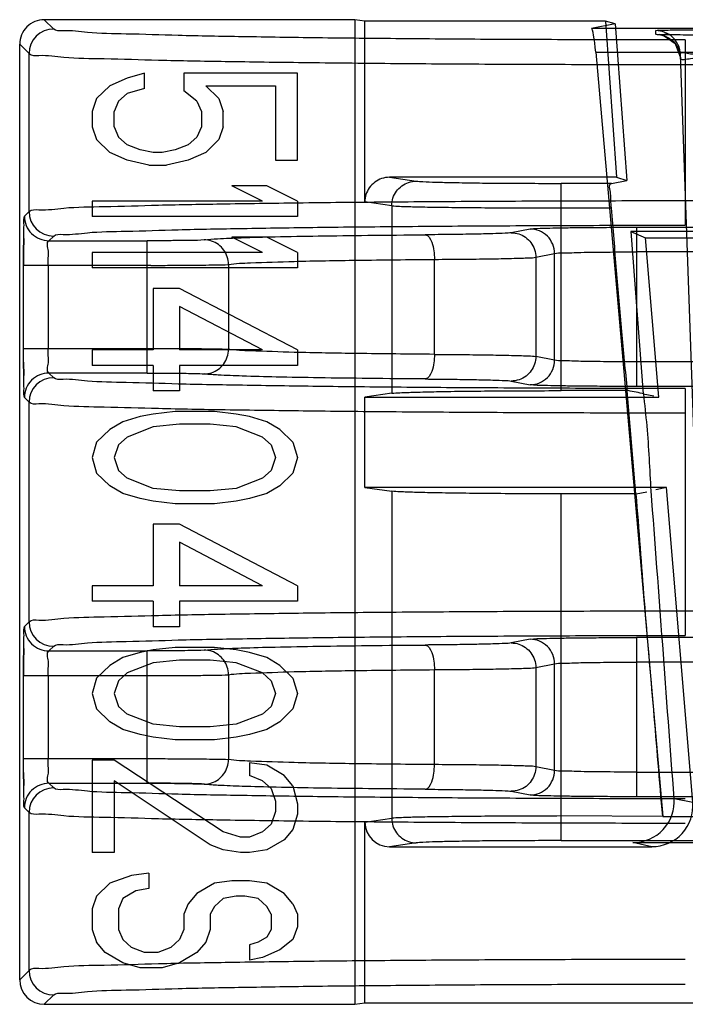
# Model space of a CAD drawing. Units: millimetres. Extents: x 83 to 683, y 125 to 925.
# Drawn here: x 110 to 119, y 205 to 218 of the extents above; entities that cross this region are included whole.
import ezdxf

# ---------------------------------------------------------------- set-up
doc = ezdxf.new("R2010")
doc.units = ezdxf.units.MM
doc.header["$LTSCALE"] = 68.8659
doc.layers.get('0').update_dxf_attribs({"linetype": 'CONTINUOUS'})

msp = doc.modelspace()

# ---------------------------------------------------------------- linework, layer by layer
at = {"color": 7, "linetype": 'Continuous'}
for p, q in [((110.911, 217.386), (110.797, 217.5)), ((114.581, 217.5), (110.797, 217.5)), ((114.704, 217.483), (114.581, 217.5)), ((114.581, 217.5), (114.581, 205.5)), ((117.637, 217.483), (114.704, 217.483)), ((114.704, 215.279), (114.704, 217.483)), ((117.753, 217.449), (117.466, 217.393)), ((117.753, 217.449), (117.637, 217.483)), ((117.637, 217.483), (117.772, 215.579)), ((117.753, 217.449), (117.899, 215.542)), ((120.25, 217.393), (117.466, 217.393)), ((118.251, 217.322), (118.25, 217.367)), ((110.497, 217.2), (110.611, 217.086)), ((110.497, 205.8), (110.497, 217.2)), ((118.61, 217.254), (118.61, 214.995)), ((110.611, 215.163), (110.611, 217.086)), ((117.518, 217.103), (120.25, 217.103)), ((117.518, 217.103), (118.334, 207.788)), ((118.549, 217.077), (118.75, 211.334)), ((112.019, 216.85), (111.806, 216.788)), ((112.019, 216.663), (112.019, 216.85)), ((113.881, 216.85), (112.498, 216.85)), ((112.498, 216.85), (112.498, 216.631)), ((113.881, 215.788), (113.881, 216.85)), ((118.61, 216.954), (130.247, 216.954)), ((111.806, 216.788), (111.594, 216.694)), ((111.594, 216.694), (111.434, 216.538)), ((111.806, 216.6), (111.7, 216.506)), ((112.019, 216.663), (111.806, 216.6)), ((112.657, 216.506), (112.498, 216.631)), ((112.923, 216.538), (112.764, 216.694)), ((112.764, 216.694), (113.615, 216.694)), ((113.615, 216.694), (113.615, 215.788)), ((111.434, 216.538), (111.381, 216.381)), ((111.7, 216.506), (111.647, 216.381)), ((112.657, 216.506), (112.711, 216.381)), ((112.923, 216.538), (112.977, 216.381)), ((111.381, 216.381), (111.381, 216.194)), ((111.647, 216.194), (111.647, 216.381)), ((112.711, 216.381), (112.711, 216.194)), ((112.977, 216.194), (112.977, 216.381)), ((111.381, 216.194), (111.434, 216.038)), ((111.647, 216.194), (111.7, 216.069)), ((112.711, 216.194), (112.657, 216.069)), ((112.977, 216.194), (112.923, 216.038)), ((111.594, 215.881), (111.434, 216.038)), ((111.806, 215.975), (111.7, 216.069)), ((112.657, 216.069), (112.551, 215.975)), ((112.923, 216.038), (112.764, 215.881)), ((111.806, 215.788), (111.594, 215.881)), ((111.966, 215.913), (111.806, 215.975)), ((112.125, 215.881), (111.966, 215.913)), ((112.232, 215.881), (112.125, 215.881)), ((112.391, 215.913), (112.232, 215.881)), ((112.551, 215.975), (112.391, 215.913)), ((112.764, 215.881), (112.551, 215.788)), ((112.072, 215.725), (111.806, 215.788)), ((112.551, 215.788), (112.285, 215.725)), ((113.615, 215.788), (113.881, 215.788)), ((112.072, 215.725), (112.285, 215.725)), ((115.005, 215.579), (115.33, 215.532)), ((117.772, 215.579), (115.005, 215.579)), ((117.71, 215.505), (117.899, 215.542)), ((117.772, 215.579), (117.899, 215.542)), ((113.455, 215.288), (113.083, 215.475)), ((113.508, 215.475), (113.083, 215.475)), ((113.881, 215.288), (113.508, 215.475)), ((117.71, 215.505), (117.096, 215.505)), ((117.096, 212.979), (117.096, 215.505)), ((113.455, 215.288), (111.381, 215.288)), ((111.381, 215.288), (111.381, 215.1)), ((113.881, 215.288), (113.881, 215.1)), ((118.61, 215.295), (130.247, 215.295)), ((110.611, 215.163), (110.554, 215.106)), ((115.032, 215.232), (114.704, 215.279)), ((115.032, 215.232), (115.032, 212.947)), ((117.096, 215.205), (117.709, 215.205)), ((113.881, 215.1), (111.381, 215.1)), ((116.718, 214.949), (116.489, 214.904)), ((118.013, 214.97), (129.408, 214.97)), ((118.013, 214.97), (118.013, 213.03)), ((110.854, 214.806), (110.911, 214.863)), ((110.854, 214.806), (112.049, 214.806)), ((112.049, 213.194), (112.049, 214.806)), ((113.455, 214.663), (113.083, 214.85)), ((113.508, 214.85), (113.083, 214.85)), ((113.881, 214.663), (113.508, 214.85)), ((117.946, 214.918), (118.126, 214.843)), ((120.535, 214.918), (117.946, 214.918)), ((117.946, 214.918), (118.097, 212.94)), ((118.126, 214.843), (120.51, 214.843)), ((118.289, 212.9), (118.126, 214.843)), ((113.455, 214.663), (111.381, 214.663)), ((111.381, 214.663), (111.381, 214.475)), ((113.881, 214.663), (113.881, 214.475)), ((115.552, 213.421), (115.552, 214.579)), ((116.788, 214.604), (117.016, 214.649)), ((116.788, 214.604), (116.788, 213.396)), ((117.016, 213.351), (117.016, 214.649)), ((129.408, 214.67), (118.013, 214.67)), ((112.094, 214.506), (110.544, 214.506)), ((110.544, 213.327), (110.544, 214.506)), ((110.844, 214.506), (110.844, 213.494)), ((113.881, 214.475), (111.381, 214.475)), ((113.042, 214.517), (113.044, 214.517)), ((113.044, 213.483), (113.044, 214.517)), ((113.044, 214.517), (113.044, 214.517)), ((112.445, 214.225), (112.125, 214.225)), ((112.125, 214.225), (112.125, 213.475)), ((113.881, 213.475), (112.445, 214.225)), ((113.455, 213.475), (112.445, 214.006)), ((112.445, 214.006), (112.445, 213.475)), ((110.544, 213.494), (112.098, 213.494)), ((112.125, 213.475), (111.381, 213.475)), ((111.381, 213.475), (111.381, 213.287)), ((113.455, 213.475), (112.445, 213.475)), ((113.881, 213.475), (113.881, 213.287)), ((117.016, 213.351), (116.788, 213.396)), ((110.544, 213.327), (110.546, 213.165)), ((112.125, 213.287), (111.381, 213.287)), ((112.125, 213.287), (112.125, 212.975)), ((113.881, 213.287), (112.445, 213.287)), ((112.445, 213.287), (112.445, 212.975)), ((121.132, 213.33), (118.013, 213.33)), ((110.911, 213.137), (110.854, 213.194)), ((112.049, 213.194), (110.854, 213.194)), ((116.489, 213.096), (116.718, 213.051)), ((121.132, 213.031), (118.013, 213.03)), ((118.61, 213.005), (118.61, 209.995)), ((110.554, 212.894), (110.611, 212.837)), ((112.445, 212.975), (112.125, 212.975)), ((115.032, 212.947), (114.704, 212.9)), ((114.704, 212.9), (118.289, 212.9)), ((114.704, 211.8), (114.704, 212.9)), ((117.915, 212.979), (117.096, 212.979)), ((117.897, 212.978), (118.003, 211.72)), ((118.097, 212.94), (118.225, 212.914)), ((110.611, 210.163), (110.611, 212.837)), ((111.966, 212.662), (111.753, 212.6)), ((112.125, 212.694), (111.966, 212.662)), ((112.391, 212.725), (112.125, 212.694)), ((112.87, 212.725), (112.391, 212.725)), ((113.136, 212.694), (112.87, 212.725)), ((113.296, 212.662), (113.136, 212.694)), ((113.508, 212.6), (113.296, 212.662)), ((111.753, 212.6), (111.594, 212.506)), ((112.125, 212.538), (111.806, 212.413)), ((112.445, 212.569), (112.125, 212.538)), ((112.817, 212.569), (112.445, 212.569)), ((113.136, 212.538), (112.817, 212.569)), ((113.455, 212.413), (113.136, 212.538)), ((113.668, 212.506), (113.508, 212.6)), ((111.594, 212.506), (111.434, 212.35)), ((111.806, 212.413), (111.7, 212.319)), ((113.562, 212.319), (113.455, 212.413)), ((113.828, 212.35), (113.668, 212.506)), ((111.434, 212.35), (111.381, 212.163)), ((111.7, 212.319), (111.647, 212.163)), ((113.562, 212.319), (113.615, 212.163)), ((113.828, 212.35), (113.881, 212.163)), ((111.381, 212.163), (111.434, 211.975)), ((111.647, 212.163), (111.7, 212.006)), ((113.615, 212.163), (113.562, 212.006)), ((113.881, 212.163), (113.828, 211.975)), ((111.594, 211.819), (111.434, 211.975)), ((111.806, 211.912), (111.7, 212.006)), ((113.562, 212.006), (113.455, 211.912)), ((113.828, 211.975), (113.668, 211.819)), ((111.753, 211.725), (111.594, 211.819)), ((112.125, 211.787), (111.806, 211.912)), ((113.455, 211.912), (113.136, 211.787)), ((113.668, 211.819), (113.508, 211.725)), ((111.966, 211.663), (111.753, 211.725)), ((112.445, 211.756), (112.125, 211.787)), ((112.817, 211.756), (112.445, 211.756)), ((113.136, 211.787), (112.817, 211.756)), ((113.508, 211.725), (113.296, 211.663)), ((114.704, 211.8), (115.032, 211.753)), ((118.38, 211.8), (114.704, 211.8)), ((115.032, 211.753), (115.032, 207.768)), ((118.011, 211.721), (117.096, 211.721)), ((117.096, 207.495), (117.096, 211.721)), ((118.011, 211.721), (118.139, 211.746)), ((118.38, 211.8), (118.252, 211.772)), ((118.701, 207.962), (118.38, 211.8)), ((112.125, 211.631), (111.966, 211.663)), ((112.391, 211.6), (112.125, 211.631)), ((112.87, 211.6), (112.391, 211.6)), ((113.136, 211.631), (112.87, 211.6)), ((113.296, 211.663), (113.136, 211.631)), ((112.445, 211.35), (112.125, 211.35)), ((112.125, 211.35), (112.125, 210.6)), ((113.881, 210.6), (112.445, 211.35)), ((113.455, 210.6), (112.445, 211.131)), ((112.445, 211.131), (112.445, 210.6)), ((112.125, 210.6), (111.381, 210.6)), ((111.381, 210.6), (111.381, 210.412)), ((113.455, 210.6), (112.445, 210.6)), ((113.881, 210.6), (113.881, 210.412)), ((112.125, 210.412), (111.381, 210.412)), ((112.125, 210.412), (112.125, 210.1)), ((113.881, 210.412), (112.445, 210.412)), ((112.445, 210.412), (112.445, 210.1)), ((118.61, 210.295), (120.876, 210.295)), ((110.611, 210.163), (110.554, 210.106)), ((112.445, 210.1), (112.125, 210.1)), ((116.718, 209.949), (116.489, 209.904)), ((121.132, 209.97), (118.013, 209.97)), ((118.013, 209.97), (118.013, 208.03)), ((110.854, 209.806), (110.911, 209.863)), ((110.854, 209.806), (112.049, 209.806)), ((111.966, 209.787), (111.753, 209.725)), ((112.125, 209.819), (111.966, 209.787)), ((112.049, 208.194), (112.049, 209.806)), ((112.391, 209.85), (112.125, 209.819)), ((112.87, 209.85), (112.391, 209.85)), ((113.136, 209.819), (112.87, 209.85)), ((113.296, 209.787), (113.136, 209.819)), ((113.508, 209.725), (113.296, 209.787)), ((111.753, 209.725), (111.594, 209.631)), ((112.125, 209.662), (111.806, 209.538)), ((112.445, 209.694), (112.125, 209.662)), ((112.817, 209.694), (112.445, 209.694)), ((113.136, 209.662), (112.817, 209.694)), ((113.455, 209.538), (113.136, 209.662)), ((113.668, 209.631), (113.508, 209.725)), ((116.788, 209.604), (117.016, 209.649)), ((117.016, 208.351), (117.016, 209.649)), ((121.132, 209.67), (118.013, 209.67)), ((111.594, 209.631), (111.434, 209.475)), ((111.806, 209.538), (111.7, 209.444)), ((113.562, 209.444), (113.455, 209.538)), ((113.828, 209.475), (113.668, 209.631)), ((115.552, 208.421), (115.552, 209.579)), ((116.788, 209.604), (116.788, 208.396)), ((110.544, 209.506), (112.094, 209.506)), ((110.544, 208.327), (110.544, 209.506)), ((110.844, 209.506), (110.844, 208.494)), ((111.434, 209.475), (111.381, 209.288)), ((111.7, 209.444), (111.647, 209.288)), ((113.042, 209.517), (113.044, 209.517)), ((113.044, 208.483), (113.044, 209.517)), ((113.044, 209.517), (113.044, 209.517)), ((113.562, 209.444), (113.615, 209.288)), ((113.828, 209.475), (113.881, 209.288)), ((111.381, 209.288), (111.434, 209.1)), ((111.647, 209.288), (111.7, 209.131)), ((113.615, 209.288), (113.562, 209.131)), ((113.881, 209.288), (113.828, 209.1)), ((111.594, 208.944), (111.434, 209.1)), ((111.806, 209.038), (111.7, 209.131)), ((113.562, 209.131), (113.455, 209.038)), ((113.828, 209.1), (113.668, 208.944)), ((111.753, 208.85), (111.594, 208.944)), ((112.125, 208.913), (111.806, 209.038)), ((113.455, 209.038), (113.136, 208.913)), ((113.668, 208.944), (113.508, 208.85)), ((111.966, 208.788), (111.753, 208.85)), ((112.445, 208.881), (112.125, 208.913)), ((112.817, 208.881), (112.445, 208.881)), ((113.136, 208.913), (112.817, 208.881)), ((113.508, 208.85), (113.296, 208.788)), ((112.125, 208.756), (111.966, 208.788)), ((112.391, 208.725), (112.125, 208.756)), ((112.87, 208.725), (112.391, 208.725)), ((113.136, 208.756), (112.87, 208.725)), ((113.296, 208.788), (113.136, 208.756)), ((110.544, 208.494), (112.094, 208.494)), ((111.647, 208.475), (111.381, 208.475)), ((111.381, 208.475), (111.381, 207.35)), ((112.977, 207.6), (111.647, 208.475)), ((113.508, 208.413), (113.296, 208.444)), ((113.296, 208.444), (113.296, 208.288)), ((110.544, 208.327), (110.546, 208.165)), ((113.721, 208.288), (113.508, 208.413)), ((117.016, 208.351), (116.788, 208.396)), ((118.013, 208.33), (129.408, 208.33)), ((112.817, 207.444), (111.647, 208.225)), ((111.647, 208.225), (111.647, 207.35)), ((113.455, 208.225), (113.296, 208.288)), ((113.562, 208.131), (113.455, 208.225)), ((113.828, 208.163), (113.721, 208.288)), ((110.911, 208.137), (110.854, 208.194)), ((110.854, 208.194), (112.049, 208.194)), ((112.747, 208.183), (112.746, 208.183)), ((112.747, 208.183), (112.746, 208.183)), ((112.747, 208.183), (112.748, 208.183)), ((113.562, 208.131), (113.615, 207.975)), ((113.828, 208.163), (113.881, 207.944)), ((116.489, 208.096), (116.718, 208.051)), ((113.615, 207.975), (113.615, 207.85)), ((129.408, 208.03), (118.013, 208.03)), ((118.474, 208.01), (118.701, 207.962)), ((110.554, 207.894), (110.611, 207.837)), ((113.615, 207.85), (113.562, 207.694)), ((113.881, 207.944), (113.881, 207.819)), ((110.611, 205.914), (110.611, 207.837)), ((113.881, 207.819), (113.828, 207.631)), ((114.704, 207.721), (115.032, 207.768)), ((114.704, 205.517), (114.704, 207.721)), ((118.334, 207.789), (117.096, 207.795)), ((118.334, 207.789), (125.819, 207.785)), ((113.189, 207.538), (112.977, 207.6)), ((113.455, 207.6), (113.296, 207.538)), ((113.562, 207.694), (113.455, 207.6)), ((113.828, 207.631), (113.721, 207.506)), ((113.296, 207.538), (113.189, 207.538)), ((113.721, 207.506), (113.508, 207.381)), ((117.096, 207.495), (118.334, 207.495)), ((118.334, 207.495), (118.385, 207.495)), ((118.385, 207.495), (125.819, 207.495)), ((112.977, 207.381), (112.817, 207.444)), ((113.189, 207.35), (112.977, 207.381)), ((113.508, 207.381), (113.296, 207.35)), ((115.33, 207.468), (115.005, 207.421)), ((115.005, 207.421), (118.201, 207.421)), ((118.201, 207.421), (117.971, 207.47)), ((117.971, 207.47), (122.334, 207.47)), ((111.647, 207.35), (111.381, 207.35)), ((113.296, 207.35), (113.189, 207.35)), ((111.86, 207.069), (111.594, 206.975)), ((112.072, 207.1), (111.86, 207.069)), ((112.072, 207.1), (112.072, 206.913)), ((113.083, 207.006), (112.87, 206.975)), ((113.296, 207.006), (113.083, 207.006)), ((113.508, 206.975), (113.296, 207.006)), ((111.594, 206.975), (111.434, 206.819)), ((111.913, 206.881), (111.753, 206.788)), ((112.072, 206.913), (111.913, 206.881)), ((112.87, 206.975), (112.657, 206.85)), ((113.721, 206.85), (113.508, 206.975)), ((111.434, 206.819), (111.381, 206.663)), ((111.753, 206.788), (111.7, 206.663)), ((112.657, 206.85), (112.551, 206.725)), ((112.977, 206.788), (112.87, 206.694)), ((113.136, 206.819), (112.977, 206.788)), ((113.242, 206.819), (113.136, 206.819)), ((113.402, 206.788), (113.242, 206.819)), ((113.508, 206.694), (113.402, 206.788)), ((113.828, 206.725), (113.721, 206.85)), ((111.381, 206.663), (111.381, 206.413)), ((111.7, 206.663), (111.7, 206.413)), ((112.551, 206.725), (112.498, 206.6)), ((112.87, 206.694), (112.817, 206.6)), ((113.562, 206.6), (113.508, 206.694)), ((113.828, 206.725), (113.881, 206.6)), ((112.498, 206.6), (112.498, 206.413)), ((112.817, 206.6), (112.817, 206.413)), ((113.562, 206.6), (113.562, 206.413)), ((113.881, 206.6), (113.881, 206.444)), ((111.381, 206.413), (111.434, 206.256)), ((111.7, 206.413), (111.753, 206.288)), ((112.498, 206.413), (112.445, 206.288)), ((112.817, 206.413), (112.764, 206.256)), ((113.562, 206.413), (113.508, 206.319)), ((113.881, 206.444), (113.828, 206.288)), ((111.86, 206.194), (111.753, 206.288)), ((112.445, 206.288), (112.338, 206.194)), ((113.508, 206.319), (113.402, 206.256)), ((113.828, 206.288), (113.668, 206.163)), ((111.54, 206.131), (111.434, 206.256)), ((112.019, 206.131), (111.86, 206.194)), ((112.338, 206.194), (112.179, 206.131)), ((112.764, 206.256), (112.657, 206.131)), ((113.402, 206.256), (113.296, 206.225)), ((113.296, 206.225), (113.296, 206.038)), ((113.668, 206.163), (113.455, 206.069)), ((111.753, 206.006), (111.54, 206.131)), ((112.179, 206.131), (112.019, 206.131)), ((112.657, 206.131), (112.445, 206.006)), ((113.455, 206.069), (113.296, 206.038)), ((111.966, 205.944), (111.753, 206.006)), ((112.232, 205.944), (111.966, 205.944)), ((112.445, 206.006), (112.232, 205.944)), ((110.611, 205.914), (110.497, 205.8)), ((110.797, 205.5), (110.911, 205.614)), ((110.797, 205.5), (114.581, 205.5)), ((114.581, 205.5), (114.704, 205.517)), ((114.704, 205.517), (126.952, 205.517))]:
    msp.add_line(p, q, dxfattribs=at)
for points in [[(118.851, 217.312), (118.64, 217.312), (118.468, 217.314), (118.347, 217.317), (118.29, 217.319), (118.353, 217.304), (118.487, 217.208), (118.551, 217.035)], [(118.481, 217.257), (118.53, 217.173), (118.549, 217.077)], [(110.546, 214.835), (110.544, 214.674), (110.544, 214.506)], [(110.546, 209.835), (110.544, 209.674), (110.544, 209.506)]]:
    msp.add_lwpolyline(points, dxfattribs=at)
for centre, start, end in [((110.797, 217.2), 89.9923, 180.0077), ((110.911, 217.086), 90.0207, 179.9814), ((110.911, 215.163), 180.0189, 269.9792), ((110.911, 212.837), 90.0208, 179.9812), ((110.911, 210.163), 180.0189, 269.9792), ((110.911, 207.837), 90.0207, 179.9813), ((110.911, 205.914), 180.0187, 269.9793)]:
    msp.add_arc(centre, 0.3, start, end, dxfattribs=at)
for centre, major_axis, ratio, start_param, end_param in [((117.492, 217.093), (-0.026, 0.3), 0.090174, -1.543556, 0.009787), ((117.974, 207.97), (0.455, 0.213), 0.992579, -2.012532, -0.360176), ((118.201, 207.922), (0.491, -0.104), 0.996485, -1.360921, 0.291434), ((115.006, 207.721), (0.299, 0.043), 0.992397, 3.001438, 4.570108), ((110.797, 205.8), (0.212, 0.212), 0.999695, 2.356347, 3.926839)]:
    msp.add_ellipse(centre, major_axis=major_axis, ratio=ratio, start_param=start_param, end_param=end_param, dxfattribs=at)
for points, knots in [([(118.61, 217.254), (118.212, 217.254), (117.425, 217.255), (116.271, 217.259), (115.174, 217.267), (114.161, 217.277), (113.256, 217.291), (112.478, 217.304), (111.852, 217.327), (111.373, 217.33), (111.097, 217.375), (110.938, 217.358), (110.911, 217.386)], [0, 0, 0, 0, 0.15512, 0.306196, 0.449683, 0.58223, 0.700748, 0.802464, 0.884976, 0.946307, 0.984952, 1, 1, 1, 1]), ([(118.25, 217.367), (118.273, 217.381), (118.337, 217.367), (118.433, 217.377), (118.552, 217.375), (118.693, 217.377), (118.794, 217.377), (118.849, 217.377)], [0, 0, 0, 0, 0.136338, 0.293229, 0.49408, 0.726683, 1, 1, 1, 1]), ([(118.549, 217.077), (118.547, 217.152), (118.48, 217.306), (118.324, 217.367), (118.25, 217.367)], [0, 0, 0, 0, 0.49993, 1, 1, 1, 1]), ([(118.251, 217.322), (118.326, 217.322), (118.482, 217.261), (118.548, 217.107), (118.551, 217.033)], [0, 0, 0, 0, 0.501787, 1, 1, 1, 1]), ([(118.851, 217.312), (118.796, 217.312), (118.695, 217.312), (118.554, 217.314), (118.435, 217.313), (118.339, 217.322), (118.275, 217.309), (118.251, 217.322)], [0, 0, 0, 0, 0.273666, 0.505805, 0.706029, 0.862535, 1, 1, 1, 1]), ([(110.611, 217.086), (110.64, 217.058), (110.803, 217.076), (111.09, 217.03), (111.587, 217.027), (112.238, 217.004), (113.048, 216.991), (113.99, 216.978), (115.044, 216.967), (116.184, 216.959), (117.382, 216.955), (118.197, 216.954), (118.61, 216.954)], [0, 0, 0, 0, 0.014963, 0.0535, 0.114791, 0.197379, 0.299283, 0.418051, 0.550825, 0.69441, 0.845347, 1, 1, 1, 1]), ([(118.549, 217.077), (118.548, 217.118), (118.672, 217.075), (118.755, 217.088), (118.818, 217.084), (118.849, 217.083)], [0, 0, 0, 0, 0.410479, 0.689899, 1, 1, 1, 1]), ([(118.851, 217.017), (118.82, 217.018), (118.758, 217.017), (118.674, 217.036), (118.552, 216.991), (118.551, 217.033)], [0, 0, 0, 0, 0.307058, 0.58576, 1, 1, 1, 1]), ([(115.005, 215.579), (114.973, 215.579), (114.909, 215.568), (114.822, 215.523), (114.755, 215.456), (114.713, 215.371), (114.704, 215.31), (114.704, 215.279)], [0, 0, 0, 0, 0.208304, 0.404067, 0.615228, 0.804032, 1, 1, 1, 1]), ([(115.032, 215.232), (115.032, 215.264), (115.042, 215.327), (115.085, 215.411), (115.152, 215.479), (115.236, 215.522), (115.299, 215.532), (115.33, 215.532)], [0, 0, 0, 0, 0.200758, 0.401187, 0.601228, 0.800798, 1, 1, 1, 1]), ([(115.33, 215.532), (115.357, 215.529), (115.436, 215.525), (115.588, 215.519), (115.804, 215.515), (116.075, 215.51), (116.389, 215.507), (116.735, 215.506), (116.974, 215.505), (117.096, 215.505)], [0, 0, 0, 0, 0.046961, 0.134412, 0.258423, 0.413768, 0.594119, 0.792219, 1, 1, 1, 1]), ([(117.709, 215.205), (117.706, 215.237), (117.7, 215.298), (117.707, 215.386), (117.669, 215.497), (117.71, 215.505)], [0, 0, 0, 0, 0.316233, 0.58475, 1, 1, 1, 1]), ([(110.611, 215.163), (110.64, 215.19), (110.803, 215.173), (111.09, 215.219), (111.586, 215.221), (112.238, 215.244), (113.048, 215.257), (113.99, 215.271), (115.044, 215.281), (116.184, 215.289), (117.382, 215.294), (118.197, 215.295), (118.61, 215.295)], [0, 0, 0, 0, 0.014959, 0.053486, 0.114764, 0.197339, 0.299232, 0.417995, 0.550772, 0.694366, 0.845321, 1, 1, 1, 1]), ([(115.032, 215.232), (115.064, 215.228), (115.156, 215.225), (115.333, 215.219), (115.586, 215.215), (115.904, 215.211), (116.272, 215.208), (116.675, 215.206), (116.954, 215.205), (117.096, 215.205)], [0, 0, 0, 0, 0.046648, 0.13392, 0.258128, 0.413987, 0.594852, 0.793009, 1, 1, 1, 1]), ([(117.903, 212.979), (117.883, 213.22), (117.832, 213.708), (117.773, 214.45), (117.73, 214.952), (117.709, 215.205)], [0, 0, 0, 0, 0.32467, 0.658474, 1, 1, 1, 1]), ([(110.544, 214.506), (110.544, 214.56), (110.544, 214.66), (110.546, 214.8), (110.546, 214.918), (110.552, 215.017), (110.545, 215.079), (110.554, 215.106)], [0, 0, 0, 0, 0.270663, 0.500889, 0.700005, 0.856826, 1, 1, 1, 1]), ([(110.554, 215.106), (110.554, 215.029), (110.618, 214.87), (110.778, 214.806), (110.854, 214.806)], [0, 0, 0, 0, 0.500004, 1, 1, 1, 1]), ([(110.911, 214.863), (110.938, 214.89), (111.097, 214.873), (111.373, 214.918), (111.852, 214.921), (112.478, 214.944), (113.256, 214.957), (114.161, 214.971), (115.174, 214.981), (116.271, 214.989), (117.425, 214.994), (118.212, 214.995), (118.61, 214.995)], [0, 0, 0, 0, 0.01505, 0.053694, 0.115025, 0.197537, 0.299252, 0.41777, 0.550318, 0.693804, 0.84488, 1, 1, 1, 1]), ([(116.718, 214.949), (116.772, 214.957), (116.878, 214.958), (117.048, 214.963), (117.241, 214.966), (117.468, 214.968), (117.729, 214.97), (117.913, 214.97), (118.013, 214.97)], [0, 0, 0, 0, 0.126258, 0.244602, 0.395834, 0.57181, 0.770262, 1, 1, 1, 1]), ([(117.016, 214.649), (117.016, 214.726), (116.953, 214.885), (116.794, 214.949), (116.718, 214.949)], [0, 0, 0, 0, 0.500645, 1, 1, 1, 1]), ([(110.844, 214.506), (110.844, 214.536), (110.842, 214.596), (110.856, 214.688), (110.817, 214.787), (110.854, 214.806)], [0, 0, 0, 0, 0.303668, 0.57997, 1, 1, 1, 1]), ([(112.744, 214.817), (112.691, 214.809), (112.587, 214.812), (112.422, 214.807), (112.244, 214.806), (112.116, 214.806), (112.049, 214.806)], [0, 0, 0, 0, 0.230778, 0.448037, 0.711399, 1, 1, 1, 1]), ([(112.744, 214.817), (112.799, 214.824), (112.95, 214.833), (113.239, 214.845), (113.648, 214.856), (114.162, 214.865), (114.771, 214.873), (115.206, 214.877), (115.439, 214.879)], [0, 0, 0, 0, 0.061542, 0.168275, 0.322131, 0.516131, 0.741264, 1, 1, 1, 1]), ([(113.042, 214.517), (113.042, 214.548), (113.032, 214.611), (112.989, 214.696), (112.922, 214.763), (112.838, 214.807), (112.775, 214.817), (112.744, 214.817)], [0, 0, 0, 0, 0.200685, 0.400998, 0.600808, 0.800355, 1, 1, 1, 1]), ([(116.489, 214.904), (116.465, 214.899), (116.389, 214.897), (116.24, 214.89), (116.02, 214.886), (115.745, 214.881), (115.545, 214.88), (115.439, 214.879)], [0, 0, 0, 0, 0.069288, 0.215132, 0.4288, 0.696507, 1, 1, 1, 1]), ([(115.439, 214.879), (115.479, 214.877), (115.544, 214.75), (115.552, 214.65), (115.552, 214.579)], [0, 0, 0, 0, 0.360684, 1, 1, 1, 1]), ([(116.489, 214.904), (116.52, 214.904), (116.582, 214.894), (116.665, 214.852), (116.732, 214.786), (116.777, 214.701), (116.788, 214.636), (116.788, 214.604)], [0, 0, 0, 0, 0.198956, 0.391817, 0.589415, 0.792601, 1, 1, 1, 1]), ([(113.042, 214.517), (113.13, 214.531), (113.398, 214.539), (113.92, 214.559), (114.668, 214.57), (115.238, 214.576), (115.552, 214.579)], [0, 0, 0, 0, 0.106286, 0.319046, 0.624531, 1, 1, 1, 1]), ([(115.552, 214.579), (115.68, 214.58), (115.918, 214.581), (116.243, 214.586), (116.498, 214.59), (116.672, 214.597), (116.76, 214.599), (116.788, 214.604)], [0, 0, 0, 0, 0.310895, 0.577675, 0.787589, 0.930619, 1, 1, 1, 1]), ([(117.016, 214.649), (117.049, 214.658), (117.157, 214.656), (117.368, 214.667), (117.667, 214.668), (117.892, 214.67), (118.013, 214.67)], [0, 0, 0, 0, 0.100818, 0.322072, 0.636498, 1, 1, 1, 1]), ([(112.094, 214.506), (112.171, 214.506), (112.321, 214.506), (112.532, 214.508), (112.716, 214.509), (112.883, 214.512), (112.988, 214.511), (113.042, 214.517)], [0, 0, 0, 0, 0.246125, 0.472273, 0.667744, 0.827972, 1, 1, 1, 1]), ([(110.554, 212.894), (110.545, 212.921), (110.552, 212.984), (110.546, 213.083), (110.546, 213.2), (110.544, 213.34), (110.544, 213.44), (110.544, 213.494)], [0, 0, 0, 0, 0.143615, 0.300821, 0.499999, 0.730108, 1, 1, 1, 1]), ([(110.854, 213.194), (110.817, 213.213), (110.856, 213.312), (110.842, 213.403), (110.844, 213.463), (110.844, 213.494)], [0, 0, 0, 0, 0.417169, 0.694114, 1, 1, 1, 1]), ([(112.098, 213.494), (112.176, 213.494), (112.327, 213.494), (112.54, 213.492), (112.724, 213.491), (112.889, 213.488), (112.992, 213.489), (113.044, 213.483)], [0, 0, 0, 0, 0.249297, 0.477456, 0.67391, 0.833838, 1, 1, 1, 1]), ([(112.744, 213.183), (112.775, 213.183), (112.837, 213.193), (112.921, 213.236), (112.989, 213.304), (113.032, 213.389), (113.042, 213.452), (113.042, 213.483)], [0, 0, 0, 0, 0.197785, 0.397774, 0.598029, 0.798807, 1, 1, 1, 1]), ([(115.552, 213.421), (115.238, 213.424), (114.668, 213.43), (113.92, 213.441), (113.398, 213.461), (113.13, 213.469), (113.042, 213.483)], [0, 0, 0, 0, 0.375443, 0.680959, 0.893726, 1, 1, 1, 1]), ([(115.552, 213.421), (115.552, 213.35), (115.544, 213.25), (115.479, 213.123), (115.439, 213.121)], [0, 0, 0, 0, 0.639315, 1, 1, 1, 1]), ([(115.552, 213.421), (115.68, 213.42), (115.918, 213.419), (116.243, 213.414), (116.498, 213.41), (116.672, 213.403), (116.76, 213.401), (116.788, 213.396)], [0, 0, 0, 0, 0.310886, 0.577671, 0.787593, 0.930623, 1, 1, 1, 1]), ([(116.788, 213.396), (116.788, 213.365), (116.778, 213.303), (116.736, 213.22), (116.671, 213.152), (116.586, 213.107), (116.521, 213.096), (116.489, 213.096)], [0, 0, 0, 0, 0.199652, 0.392937, 0.590557, 0.793326, 1, 1, 1, 1]), ([(116.718, 213.051), (116.794, 213.051), (116.953, 213.115), (117.016, 213.274), (117.016, 213.351)], [0, 0, 0, 0, 0.499356, 1, 1, 1, 1]), ([(118.013, 213.33), (117.892, 213.33), (117.667, 213.332), (117.368, 213.333), (117.157, 213.344), (117.049, 213.342), (117.016, 213.351)], [0, 0, 0, 0, 0.363487, 0.677919, 0.899177, 1, 1, 1, 1]), ([(110.854, 213.194), (110.778, 213.194), (110.618, 213.13), (110.554, 212.971), (110.554, 212.894)], [0, 0, 0, 0, 0.499996, 1, 1, 1, 1]), ([(118.61, 213.005), (118.212, 213.005), (117.425, 213.006), (116.271, 213.011), (115.174, 213.019), (114.161, 213.029), (113.256, 213.043), (112.478, 213.056), (111.852, 213.079), (111.373, 213.082), (111.097, 213.127), (110.938, 213.11), (110.911, 213.137)], [0, 0, 0, 0, 0.15512, 0.306196, 0.449683, 0.58223, 0.700748, 0.802464, 0.884976, 0.946307, 0.984952, 1, 1, 1, 1]), ([(112.049, 213.194), (112.107, 213.194), (112.22, 213.194), (112.379, 213.193), (112.518, 213.191), (112.639, 213.188), (112.712, 213.188), (112.748, 213.183)], [0, 0, 0, 0, 0.249086, 0.481819, 0.684146, 0.843858, 1, 1, 1, 1]), ([(115.439, 213.121), (115.209, 213.123), (114.777, 213.127), (114.172, 213.134), (113.659, 213.144), (113.25, 213.154), (112.958, 213.166), (112.805, 213.175), (112.748, 213.183)], [0, 0, 0, 0, 0.256408, 0.481015, 0.674552, 0.828678, 0.937029, 1, 1, 1, 1]), ([(115.439, 213.121), (115.545, 213.12), (115.745, 213.119), (116.019, 213.114), (116.239, 213.11), (116.389, 213.103), (116.465, 213.101), (116.489, 213.096)], [0, 0, 0, 0, 0.303119, 0.570737, 0.784522, 0.930571, 1, 1, 1, 1]), ([(118.013, 213.03), (117.917, 213.03), (117.737, 213.03), (117.482, 213.032), (117.257, 213.034), (117.062, 213.037), (116.885, 213.042), (116.774, 213.042), (116.718, 213.051)], [0, 0, 0, 0, 0.221575, 0.415798, 0.590672, 0.744145, 0.866999, 1, 1, 1, 1]), ([(115.032, 212.947), (115.065, 212.951), (115.158, 212.955), (115.339, 212.962), (115.604, 212.968), (115.936, 212.973), (116.308, 212.976), (116.698, 212.978), (116.962, 212.979), (117.096, 212.979)], [0, 0, 0, 0, 0.048128, 0.134767, 0.263768, 0.433626, 0.616271, 0.804815, 1, 1, 1, 1]), ([(118.194, 211.757), (118.185, 211.889), (118.174, 212.153), (118.147, 212.548), (118.116, 212.81), (118.106, 212.941)], [0, 0, 0, 0, 0.334532, 0.667902, 1, 1, 1, 1]), ([(118.61, 212.705), (118.197, 212.705), (117.382, 212.706), (116.184, 212.711), (115.044, 212.719), (113.99, 212.729), (113.048, 212.743), (112.237, 212.756), (111.586, 212.779), (111.09, 212.781), (110.803, 212.827), (110.64, 212.81), (110.611, 212.837)], [0, 0, 0, 0, 0.154681, 0.305636, 0.449231, 0.582007, 0.70077, 0.802663, 0.885237, 0.946515, 0.985041, 1, 1, 1, 1]), ([(117.096, 211.721), (116.954, 211.721), (116.675, 211.722), (116.272, 211.724), (115.904, 211.728), (115.586, 211.733), (115.333, 211.738), (115.156, 211.745), (115.064, 211.749), (115.032, 211.753)], [0, 0, 0, 0, 0.206911, 0.405042, 0.5859, 0.741766, 0.865995, 0.953299, 1, 1, 1, 1]), ([(118.334, 207.789), (118.297, 208.222), (118.225, 209.098), (118.109, 210.408), (118.048, 211.286), (118.011, 211.721)], [0, 0, 0, 0, 0.330715, 0.668084, 1, 1, 1, 1]), ([(110.611, 210.163), (110.64, 210.19), (110.803, 210.173), (111.09, 210.219), (111.586, 210.221), (112.238, 210.244), (113.048, 210.257), (113.99, 210.271), (115.044, 210.281), (116.184, 210.289), (117.382, 210.294), (118.197, 210.295), (118.61, 210.295)], [0, 0, 0, 0, 0.014959, 0.053486, 0.114764, 0.197339, 0.299232, 0.417995, 0.550772, 0.694366, 0.845321, 1, 1, 1, 1]), ([(110.544, 209.506), (110.544, 209.56), (110.544, 209.66), (110.546, 209.8), (110.546, 209.918), (110.552, 210.017), (110.545, 210.079), (110.554, 210.106)], [0, 0, 0, 0, 0.270688, 0.500901, 0.7, 0.856809, 1, 1, 1, 1]), ([(110.554, 210.106), (110.554, 210.029), (110.618, 209.87), (110.778, 209.806), (110.854, 209.806)], [0, 0, 0, 0, 0.500004, 1, 1, 1, 1]), ([(110.911, 209.863), (110.938, 209.89), (111.097, 209.873), (111.373, 209.918), (111.852, 209.921), (112.478, 209.944), (113.256, 209.957), (114.161, 209.971), (115.174, 209.981), (116.271, 209.989), (117.425, 209.994), (118.212, 209.995), (118.61, 209.995)], [0, 0, 0, 0, 0.01505, 0.053694, 0.115025, 0.197537, 0.299252, 0.41777, 0.550318, 0.693804, 0.84488, 1, 1, 1, 1]), ([(116.489, 209.904), (116.465, 209.899), (116.389, 209.897), (116.24, 209.89), (116.02, 209.886), (115.745, 209.881), (115.545, 209.88), (115.439, 209.879)], [0, 0, 0, 0, 0.069288, 0.215132, 0.4288, 0.696507, 1, 1, 1, 1]), ([(116.489, 209.904), (116.52, 209.904), (116.582, 209.894), (116.665, 209.852), (116.732, 209.786), (116.777, 209.701), (116.788, 209.636), (116.788, 209.604)], [0, 0, 0, 0, 0.198956, 0.391817, 0.589415, 0.792601, 1, 1, 1, 1]), ([(116.718, 209.949), (116.772, 209.957), (116.878, 209.958), (117.048, 209.963), (117.241, 209.966), (117.468, 209.968), (117.729, 209.97), (117.913, 209.97), (118.013, 209.97)], [0, 0, 0, 0, 0.126258, 0.244602, 0.395834, 0.57181, 0.770262, 1, 1, 1, 1]), ([(117.016, 209.649), (117.016, 209.726), (116.953, 209.885), (116.794, 209.949), (116.718, 209.949)], [0, 0, 0, 0, 0.500645, 1, 1, 1, 1]), ([(110.844, 209.506), (110.844, 209.536), (110.842, 209.596), (110.856, 209.688), (110.817, 209.787), (110.854, 209.806)], [0, 0, 0, 0, 0.303667, 0.57997, 1, 1, 1, 1]), ([(112.744, 209.817), (112.691, 209.809), (112.587, 209.812), (112.422, 209.807), (112.244, 209.806), (112.116, 209.806), (112.049, 209.806)], [0, 0, 0, 0, 0.230778, 0.448037, 0.711399, 1, 1, 1, 1]), ([(112.744, 209.817), (112.799, 209.824), (112.95, 209.833), (113.239, 209.845), (113.648, 209.856), (114.162, 209.865), (114.771, 209.873), (115.206, 209.877), (115.439, 209.879)], [0, 0, 0, 0, 0.061542, 0.168275, 0.322131, 0.516131, 0.741264, 1, 1, 1, 1]), ([(113.042, 209.517), (113.042, 209.548), (113.032, 209.611), (112.989, 209.696), (112.922, 209.763), (112.838, 209.807), (112.775, 209.817), (112.744, 209.817)], [0, 0, 0, 0, 0.200682, 0.400993, 0.6008, 0.800344, 1, 1, 1, 1]), ([(115.439, 209.879), (115.479, 209.877), (115.544, 209.75), (115.552, 209.65), (115.552, 209.579)], [0, 0, 0, 0, 0.360684, 1, 1, 1, 1]), ([(117.016, 209.649), (117.049, 209.658), (117.157, 209.656), (117.368, 209.667), (117.667, 209.668), (117.892, 209.67), (118.013, 209.67)], [0, 0, 0, 0, 0.100818, 0.322072, 0.636498, 1, 1, 1, 1]), ([(113.042, 209.517), (113.13, 209.531), (113.398, 209.539), (113.92, 209.559), (114.668, 209.57), (115.238, 209.576), (115.552, 209.579)], [0, 0, 0, 0, 0.106286, 0.319046, 0.624531, 1, 1, 1, 1]), ([(115.552, 209.579), (115.68, 209.58), (115.918, 209.581), (116.243, 209.586), (116.498, 209.59), (116.672, 209.597), (116.76, 209.599), (116.788, 209.604)], [0, 0, 0, 0, 0.310895, 0.577675, 0.787589, 0.930619, 1, 1, 1, 1]), ([(112.094, 209.506), (112.171, 209.506), (112.321, 209.506), (112.532, 209.508), (112.716, 209.509), (112.883, 209.512), (112.988, 209.511), (113.042, 209.517)], [0, 0, 0, 0, 0.246125, 0.472273, 0.667744, 0.827972, 1, 1, 1, 1]), ([(110.554, 207.894), (110.544, 207.921), (110.552, 207.983), (110.546, 208.082), (110.546, 208.2), (110.544, 208.34), (110.544, 208.44), (110.544, 208.494)], [0, 0, 0, 0, 0.143284, 0.300231, 0.499352, 0.729574, 1, 1, 1, 1]), ([(110.854, 208.194), (110.817, 208.213), (110.856, 208.312), (110.842, 208.403), (110.844, 208.463), (110.844, 208.494)], [0, 0, 0, 0, 0.41716, 0.694111, 1, 1, 1, 1]), ([(112.094, 208.494), (112.173, 208.494), (112.324, 208.494), (112.538, 208.492), (112.723, 208.491), (112.888, 208.488), (112.992, 208.489), (113.044, 208.483)], [0, 0, 0, 0, 0.249011, 0.477211, 0.673658, 0.833647, 1, 1, 1, 1]), ([(112.744, 208.183), (112.775, 208.183), (112.837, 208.193), (112.922, 208.237), (112.989, 208.304), (113.032, 208.389), (113.042, 208.452), (113.042, 208.483)], [0, 0, 0, 0, 0.197788, 0.39778, 0.598036, 0.798815, 1, 1, 1, 1]), ([(115.552, 208.421), (115.238, 208.424), (114.668, 208.43), (113.92, 208.441), (113.398, 208.461), (113.13, 208.469), (113.042, 208.483)], [0, 0, 0, 0, 0.375469, 0.680953, 0.893714, 1, 1, 1, 1]), ([(115.439, 208.121), (115.479, 208.123), (115.544, 208.25), (115.552, 208.35), (115.552, 208.421)], [0, 0, 0, 0, 0.360684, 1, 1, 1, 1]), ([(116.788, 208.396), (116.76, 208.401), (116.672, 208.403), (116.498, 208.41), (116.243, 208.414), (115.918, 208.419), (115.68, 208.42), (115.552, 208.421)], [0, 0, 0, 0, 0.069381, 0.212411, 0.422325, 0.689105, 1, 1, 1, 1]), ([(116.788, 208.396), (116.788, 208.365), (116.778, 208.303), (116.736, 208.22), (116.671, 208.152), (116.586, 208.107), (116.521, 208.096), (116.489, 208.096)], [0, 0, 0, 0, 0.19965, 0.392933, 0.590551, 0.793318, 1, 1, 1, 1]), ([(116.718, 208.051), (116.794, 208.051), (116.953, 208.115), (117.016, 208.274), (117.016, 208.351)], [0, 0, 0, 0, 0.499356, 1, 1, 1, 1]), ([(118.013, 208.33), (117.892, 208.33), (117.667, 208.332), (117.368, 208.333), (117.157, 208.344), (117.049, 208.342), (117.016, 208.351)], [0, 0, 0, 0, 0.363504, 0.67793, 0.899182, 1, 1, 1, 1]), ([(110.854, 208.194), (110.778, 208.194), (110.618, 208.13), (110.554, 207.971), (110.554, 207.894)], [0, 0, 0, 0, 0.499996, 1, 1, 1, 1]), ([(118.61, 208.005), (118.212, 208.005), (117.425, 208.006), (116.271, 208.011), (115.174, 208.019), (114.161, 208.029), (113.256, 208.043), (112.478, 208.056), (111.852, 208.079), (111.373, 208.082), (111.097, 208.127), (110.938, 208.11), (110.911, 208.137)], [0, 0, 0, 0, 0.15512, 0.306196, 0.449683, 0.58223, 0.700748, 0.802464, 0.884976, 0.946307, 0.984952, 1, 1, 1, 1]), ([(112.049, 208.194), (112.107, 208.194), (112.217, 208.194), (112.375, 208.193), (112.513, 208.192), (112.634, 208.187), (112.71, 208.19), (112.747, 208.183)], [0, 0, 0, 0, 0.246165, 0.476559, 0.677763, 0.837987, 1, 1, 1, 1]), ([(112.744, 208.183), (112.705, 208.189), (112.627, 208.188), (112.504, 208.192), (112.368, 208.193), (112.214, 208.194), (112.105, 208.194), (112.049, 208.194)], [0, 0, 0, 0, 0.171459, 0.332504, 0.532257, 0.759137, 1, 1, 1, 1]), ([(115.439, 208.121), (115.209, 208.123), (114.778, 208.127), (114.173, 208.134), (113.659, 208.144), (113.25, 208.154), (112.958, 208.166), (112.805, 208.175), (112.748, 208.183)], [0, 0, 0, 0, 0.256189, 0.480739, 0.674379, 0.828624, 0.937038, 1, 1, 1, 1]), ([(115.439, 208.121), (115.545, 208.12), (115.745, 208.119), (116.019, 208.114), (116.239, 208.11), (116.389, 208.103), (116.465, 208.101), (116.489, 208.096)], [0, 0, 0, 0, 0.303119, 0.570736, 0.784521, 0.930571, 1, 1, 1, 1]), ([(118.013, 208.03), (117.917, 208.03), (117.737, 208.03), (117.482, 208.032), (117.257, 208.034), (117.062, 208.037), (116.885, 208.042), (116.774, 208.042), (116.718, 208.051)], [0, 0, 0, 0, 0.221652, 0.415885, 0.590727, 0.744154, 0.866959, 1, 1, 1, 1]), ([(118.61, 207.705), (118.197, 207.705), (117.382, 207.706), (116.184, 207.711), (115.044, 207.719), (113.99, 207.729), (113.048, 207.743), (112.237, 207.756), (111.586, 207.779), (111.09, 207.781), (110.803, 207.827), (110.64, 207.81), (110.611, 207.837)], [0, 0, 0, 0, 0.154681, 0.305636, 0.449231, 0.582007, 0.70077, 0.802663, 0.885237, 0.946515, 0.985041, 1, 1, 1, 1]), ([(117.096, 207.795), (116.954, 207.795), (116.675, 207.794), (116.272, 207.792), (115.904, 207.789), (115.586, 207.785), (115.333, 207.781), (115.156, 207.775), (115.064, 207.771), (115.032, 207.768)], [0, 0, 0, 0, 0.20699, 0.405145, 0.58601, 0.741869, 0.866077, 0.95335, 1, 1, 1, 1]), ([(115.032, 207.768), (115.032, 207.736), (115.042, 207.673), (115.085, 207.589), (115.152, 207.521), (115.236, 207.478), (115.299, 207.468), (115.33, 207.468)], [0, 0, 0, 0, 0.200625, 0.401089, 0.601164, 0.800766, 1, 1, 1, 1]), ([(117.096, 207.495), (116.974, 207.495), (116.735, 207.494), (116.389, 207.493), (116.075, 207.49), (115.804, 207.485), (115.588, 207.481), (115.436, 207.475), (115.357, 207.471), (115.33, 207.468)], [0, 0, 0, 0, 0.207777, 0.405877, 0.58623, 0.741576, 0.865587, 0.953039, 1, 1, 1, 1]), ([(118.61, 206.046), (118.197, 206.046), (117.382, 206.045), (116.184, 206.041), (115.044, 206.033), (113.99, 206.023), (113.048, 206.009), (112.238, 205.996), (111.587, 205.973), (111.09, 205.97), (110.803, 205.924), (110.64, 205.942), (110.611, 205.914)], [0, 0, 0, 0, 0.154655, 0.305591, 0.449176, 0.58195, 0.700717, 0.80262, 0.885208, 0.946499, 0.985037, 1, 1, 1, 1]), ([(110.911, 205.614), (110.938, 205.642), (111.097, 205.625), (111.373, 205.67), (111.852, 205.673), (112.478, 205.696), (113.256, 205.709), (114.161, 205.723), (115.174, 205.733), (116.271, 205.741), (117.425, 205.745), (118.212, 205.746), (118.61, 205.746)], [0, 0, 0, 0, 0.01505, 0.053694, 0.115025, 0.197537, 0.299252, 0.41777, 0.550318, 0.693804, 0.84488, 1, 1, 1, 1])]:
    msp.add_open_spline(points, degree=3, knots=knots, dxfattribs=at)
for points in [[(118.106, 212.941), (118.074, 212.947), (118.011, 212.96), (117.947, 212.972), (117.915, 212.979)], [(118.474, 208.01), (118.426, 208.635), (118.334, 209.884), (118.242, 211.133), (118.194, 211.757)]]:
    msp.add_open_spline(points, degree=3, dxfattribs=at)

doc.saveas('drawing.dxf')
